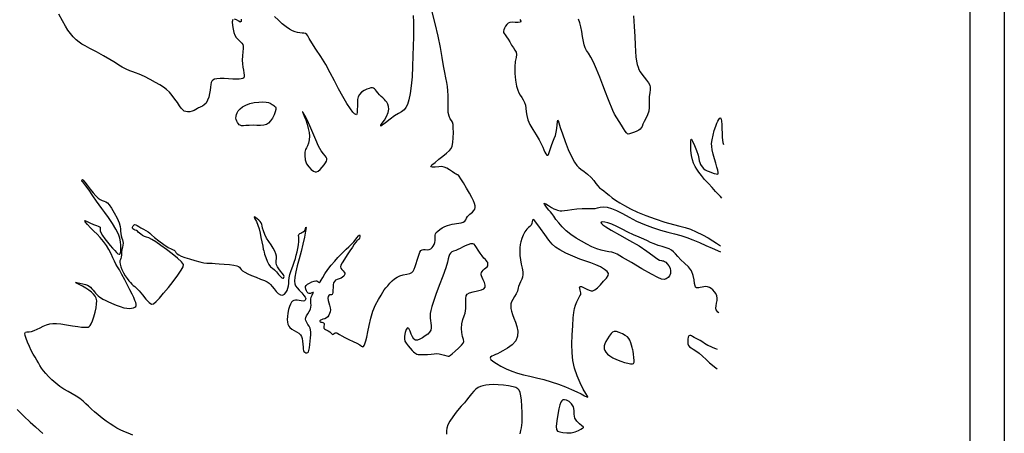
# Model space of a CAD drawing. Extents: x 359468 to 362668, y 1024402 to 1027560.
# Drawn here: x 361902 to 362618, y 1026341 to 1026642 of the extents above; entities that cross this region are included whole.
import ezdxf

# ---------------------------------------------------------------- set-up
doc = ezdxf.new("R2010")
doc.units = 0
doc.header["$LTSCALE"] = 25
doc.header["$MEASUREMENT"] = 0
for name, color, linetype in [('GRIDTXT', 7, 'CONTINUOUS'), ('INDEX', 1, 'CONTINUOUS'), ('INTER', 33, 'CONTINUOUS')]:
    doc.layers.add(name, color=color, linetype=linetype)

msp = doc.modelspace()

# ---------------------------------------------------------------- linework, layer by layer
at = {"layer": 'GRIDTXT', "color": 5, "elevation": 2294}
msp.add_lwpolyline([(359568.16, 1024609.59), (359568.16, 1027509.59), (362618.16, 1027509.59), (362618.16, 1024609.59)], close=True, dxfattribs=at)
at = {"layer": 'GRIDTXT', "color": 4, "elevation": 2294}
msp.add_lwpolyline([(359593.16, 1024634.59), (359593.16, 1027484.59), (362593.16, 1027484.59), (362593.16, 1024634.59)], close=True, dxfattribs=at)
at = {"layer": 'INDEX', "linetype": 'CONTINUOUS', "elevation": 2210}
for points in [[(362056.77, 1026642.33), (362056.37, 1026640.61), (362056.53, 1026637.98), (362057.01, 1026635.18), (362057.58, 1026632.79), (362058.31, 1026630.83), (362059.32, 1026629.16), (362060.66, 1026627.66), (362062.09, 1026626.32), (362063.3, 1026625.17), (362064.06, 1026624.16), (362064.38, 1026622.98), (362064.35, 1026621.26), (362064.08, 1026618.76), (362063.75, 1026615.78), (362063.57, 1026612.73), (362063.7, 1026609.97), (362064.05, 1026607.54), (362064.47, 1026605.38), (362064.83, 1026603.47), (362065.05, 1026601.86), (362065.03, 1026600.64), (362064.71, 1026599.84), (362064.04, 1026599.37), (362062.94, 1026599.1), (362061.38, 1026598.93), (362059.32, 1026598.86), (362056.72, 1026598.92), (362053.62, 1026599.12), (362050.39, 1026599.33), (362047.45, 1026599.42), (362045.14, 1026599.26), (362043.44, 1026598.86), (362042.26, 1026598.27), (362041.48, 1026597.49), (362041, 1026596.45), (362040.7, 1026595.04), (362040.48, 1026593.18), (362040.22, 1026590.96), (362039.84, 1026588.5), (362039.25, 1026585.94), (362038.42, 1026583.54), (362037.33, 1026581.57), (362036, 1026580.21), (362034.63, 1026579.36), (362033.42, 1026578.83), (362032.54, 1026578.44), (362031.82, 1026578.05), (362031.03, 1026577.56), (362029.97, 1026576.89), (362028.65, 1026576.17), (362027.13, 1026575.57), (362025.5, 1026575.23), (362023.88, 1026575.16), (362022.46, 1026575.33), (362021.32, 1026575.74), (362020.32, 1026576.51), (362019.26, 1026577.78), (362017.98, 1026579.64), (362016.45, 1026581.93), (362014.69, 1026584.45), (362012.73, 1026586.98), (362010.64, 1026589.36), (362008.49, 1026591.46), (362006.28, 1026593.21), (362003.75, 1026594.83), (362000.58, 1026596.61), (361996.62, 1026598.71), (361992.43, 1026600.84), (361988.73, 1026602.53), (361986.01, 1026603.52), (361983.89, 1026604.14), (361981.73, 1026604.9), (361979.11, 1026606.15), (361976.33, 1026607.68), (361973.89, 1026609.12), (361972.05, 1026610.28), (361970.13, 1026611.48), (361967.22, 1026613.22), (361962.75, 1026615.79), (361957.55, 1026618.7), (361952.81, 1026621.3), (361949.39, 1026623.1), (361946.98, 1026624.42), (361944.96, 1026625.77), (361942.83, 1026627.55), (361940.64, 1026629.7), (361938.59, 1026632.06), (361936.75, 1026634.56), (361934.94, 1026637.52), (361932.84, 1026641.32), (361930.25, 1026646.23)], [(362062.79, 1026642.47), (362062.87, 1026640.74), (362062.23, 1026640.44), (362061.03, 1026641.04), (362059.46, 1026641.99), (362057.9, 1026642.65)], [(362187.89, 1026645.26), (362188.17, 1026640.3), (362188.23, 1026635.13), (362188.14, 1026629.54), (362187.99, 1026623.19), (362187.84, 1026615.91), (362187.62, 1026608.2), (362187.22, 1026600.72), (362186.56, 1026594.05), (362185.71, 1026588.4), (362184.77, 1026583.9), (362183.82, 1026580.6), (362182.74, 1026578.27), (362181.38, 1026576.6), (362179.59, 1026575.29), (362177.31, 1026573.93), (362174.47, 1026572.15), (362171.15, 1026569.73), (362167.92, 1026567.22), (362165.5, 1026565.38), (362164.43, 1026564.78), (362164.55, 1026565.37), (362165.54, 1026566.93), (362167.05, 1026569.21), (362168.64, 1026571.88), (362169.83, 1026574.59), (362170.24, 1026577.04), (362170.04, 1026579.15), (362169.48, 1026580.86), (362168.79, 1026582.19), (362167.97, 1026583.26), (362167.03, 1026584.25), (362165.93, 1026585.29), (362164.75, 1026586.42), (362163.55, 1026587.64), (362162.41, 1026588.92), (362161.36, 1026590.16), (362160.48, 1026591.21), (362159.76, 1026591.95), (362159.09, 1026592.39), (362158.31, 1026592.57), (362157.3, 1026592.5), (362155.99, 1026592.17), (362154.35, 1026591.54), (362152.41, 1026590.59), (362150.48, 1026589.35), (362148.91, 1026587.87), (362147.98, 1026586.17), (362147.55, 1026584.21), (362147.42, 1026581.94), (362147.38, 1026579.38), (362147.35, 1026576.87), (362147.26, 1026574.84), (362147.06, 1026573.59), (362146.71, 1026573.08), (362146.17, 1026573.12), (362145.39, 1026573.65), (362144.19, 1026574.96), (362142.37, 1026577.44), (362139.82, 1026581.35), (362136.8, 1026586.34), (362133.67, 1026591.93), (362130.67, 1026597.7), (362127.66, 1026603.57), (362124.38, 1026609.5), (362120.72, 1026615.41), (362117.14, 1026620.85), (362114.22, 1026625.31), (362112.38, 1026628.42), (362111.31, 1026630.36), (362110.53, 1026631.47), (362109.61, 1026632.06), (362108.49, 1026632.32), (362107.16, 1026632.43), (362105.63, 1026632.53), (362103.93, 1026632.76), (362102.09, 1026633.22), (362100.13, 1026634.03), (362097.98, 1026635.26), (362095.54, 1026636.99), (362092.78, 1026639.23), (362089.89, 1026641.79), (362087.12, 1026644.44)], [(362348.29, 1026644.99), (362348.81, 1026637.31), (362349.23, 1026629.99), (362349.5, 1026623.89), (362349.72, 1026619.01), (362350, 1026615.15), (362350.43, 1026612.11), (362350.98, 1026609.69), (362351.62, 1026607.72), (362352.32, 1026606.02), (362353.2, 1026604.36), (362354.42, 1026602.55), (362356.03, 1026600.45), (362357.76, 1026598.25), (362359.21, 1026596.24), (362360.11, 1026594.59), (362360.5, 1026593.06), (362360.47, 1026591.29), (362360.18, 1026589.04), (362359.83, 1026586.44), (362359.65, 1026583.71), (362359.74, 1026581.04), (362359.84, 1026578.41), (362359.56, 1026575.74), (362358.64, 1026573.03), (362357.35, 1026570.41), (362356.1, 1026568.07), (362355.21, 1026566.14), (362354.57, 1026564.62), (362353.99, 1026563.44), (362353.27, 1026562.53), (362352.27, 1026561.79), (362350.85, 1026561.1), (362348.95, 1026560.39), (362346.96, 1026559.72), (362345.34, 1026559.2), (362344.41, 1026558.96), (362343.9, 1026559.13), (362343.34, 1026559.85), (362342.39, 1026561.23), (362341.07, 1026563.17), (362339.51, 1026565.54), (362337.81, 1026568.19), (362336.13, 1026570.93), (362334.62, 1026573.58), (362333.35, 1026576.03), (362332.21, 1026578.53), (362331.02, 1026581.45), (362329.62, 1026585.07), (362327.97, 1026589.44), (362326.04, 1026594.57), (362323.83, 1026600.34), (362321.49, 1026606.13), (362319.23, 1026611.2), (362317.19, 1026615.01), (362315.47, 1026617.76), (362314.12, 1026619.87), (362313.16, 1026621.74), (362312.48, 1026623.79), (362311.91, 1026626.41), (362311.31, 1026629.84), (362310.66, 1026633.61), (362309.95, 1026637.07), (362309.17, 1026639.81), (362308.22, 1026642.43)], [(361899.83, 1026358.66), (361904.79, 1026353.93), (361909.37, 1026349.64), (361913.08, 1026346.24), (361916.06, 1026343.56), (361918.62, 1026341.26)]]:
    msp.add_lwpolyline(points, dxfattribs=at)
msp.add_lwpolyline([(362062.7, 1026565.16), (362062.17, 1026565.41), (362061.49, 1026565.82), (362060.78, 1026566.45), (362060.13, 1026567.31), (362059.61, 1026568.35), (362059.24, 1026569.49), (362059.06, 1026570.68), (362059.1, 1026571.9), (362059.36, 1026573.19), (362059.87, 1026574.56), (362060.74, 1026575.97), (362062.04, 1026577.4), (362063.86, 1026578.8), (362066.2, 1026580.08), (362069.05, 1026581.14), (362072.32, 1026581.88), (362075.66, 1026582.31), (362078.68, 1026582.44), (362081.05, 1026582.29), (362082.79, 1026581.96), (362083.99, 1026581.52), (362084.77, 1026581.06), (362085.32, 1026580.61), (362085.85, 1026580.2), (362086.51, 1026579.81), (362087.2, 1026579.39), (362087.77, 1026578.83), (362088.1, 1026578.03), (362088.08, 1026576.87), (362087.65, 1026575.21), (362086.78, 1026573.04), (362085.58, 1026570.67), (362084.22, 1026568.53), (362082.79, 1026566.95), (362081.19, 1026565.93), (362079.27, 1026565.4), (362076.92, 1026565.24), (362074.26, 1026565.29), (362071.46, 1026565.36), (362068.71, 1026565.33), (362066.29, 1026565.21), (362064.49, 1026565.08), (362063.5, 1026565.02), (362063.04, 1026565.04)], close=True, dxfattribs=at)
at = {"layer": 'INTER', "linetype": 'CONTINUOUS'}
for points, elevation in [([(361984.08, 1026340.18), (361980.56, 1026341.53), (361977.39, 1026342.77), (361974.77, 1026343.94), (361972.46, 1026345.16), (361970.12, 1026346.59), (361967.5, 1026348.35), (361964.65, 1026350.37), (361961.74, 1026352.55), (361958.89, 1026354.79), (361956.22, 1026357.01), (361953.85, 1026359.12), (361951.8, 1026361.08), (361949.89, 1026362.94), (361947.85, 1026364.77), (361945.48, 1026366.64), (361942.81, 1026368.48), (361939.94, 1026370.24), (361936.95, 1026371.89), (361933.9, 1026373.58), (361930.85, 1026375.51), (361927.88, 1026377.81), (361925.1, 1026380.3), (361922.66, 1026382.73), (361920.65, 1026384.91), (361919.01, 1026386.89), (361917.63, 1026388.8), (361916.4, 1026390.72), (361915.25, 1026392.68), (361914.08, 1026394.69), (361912.84, 1026396.78), (361911.52, 1026399.06), (361910.15, 1026401.66), (361908.77, 1026404.63), (361907.48, 1026407.67), (361906.41, 1026410.42), (361905.69, 1026412.57), (361905.45, 1026414.07), (361905.83, 1026414.92), (361906.89, 1026415.23), (361908.47, 1026415.29), (361910.34, 1026415.49), (361912.3, 1026416.12), (361914.36, 1026417.09), (361916.55, 1026418.22), (361918.88, 1026419.35), (361921.27, 1026420.34), (361923.62, 1026421.05), (361925.9, 1026421.39), (361928.44, 1026421.36), (361931.65, 1026420.98), (361935.73, 1026420.34), (361940.08, 1026419.6), (361943.91, 1026419), (361946.61, 1026418.69), (361948.36, 1026418.59), (361949.57, 1026418.58), (361950.56, 1026418.56), (361951.43, 1026418.65), (361952.23, 1026418.99), (361953.01, 1026419.73), (361953.81, 1026421.06), (361954.67, 1026423.16), (361955.61, 1026426.1), (361956.52, 1026429.47), (361957.24, 1026432.74), (361957.66, 1026435.52), (361957.71, 1026437.78), (361957.38, 1026439.64), (361956.64, 1026441.19), (361955.49, 1026442.58), (361953.95, 1026443.95), (361952.05, 1026445.41), (361949.83, 1026446.9), (361947.38, 1026448.32), (361944.87, 1026449.57), (361942.91, 1026450.52), (361942.22, 1026451.03), (361943.25, 1026451), (361945.39, 1026450.63), (361947.73, 1026450.13), (361949.59, 1026449.67), (361950.99, 1026449.19), (361952.15, 1026448.54), (361953.23, 1026447.63), (361954.25, 1026446.55), (361955.19, 1026445.42), (361956.02, 1026444.34), (361956.84, 1026443.31), (361957.73, 1026442.33), (361958.77, 1026441.37), (361959.91, 1026440.47), (361961.09, 1026439.68), (361962.29, 1026439), (361963.76, 1026438.28), (361965.8, 1026437.35), (361968.6, 1026436.1), (361971.8, 1026434.73), (361974.9, 1026433.55), (361977.53, 1026432.76), (361979.71, 1026432.36), (361981.54, 1026432.25), (361983.12, 1026432.37), (361984.43, 1026432.68), (361985.43, 1026433.12), (361986.1, 1026433.69), (361986.43, 1026434.43), (361986.44, 1026435.36), (361986.15, 1026436.56), (361985.56, 1026438.11), (361984.65, 1026440.12), (361983.43, 1026442.65), (361981.92, 1026445.7), (361980.12, 1026449.22), (361978.09, 1026453.1), (361976.04, 1026456.92), (361974.24, 1026460.19), (361972.84, 1026462.6), (361971.73, 1026464.52), (361970.69, 1026466.51), (361969.56, 1026469), (361968.22, 1026471.89), (361966.63, 1026474.97), (361964.74, 1026478.05), (361962.61, 1026481), (361960.35, 1026483.74), (361958.03, 1026486.19), (361955.67, 1026488.49), (361953.28, 1026490.8), (361950.98, 1026493.17), (361949.32, 1026495.14), (361948.98, 1026496.13), (361950.36, 1026495.76), (361952.82, 1026494.57), (361955.43, 1026493.27), (361957.45, 1026492.43), (361958.83, 1026491.98), (361959.68, 1026491.67), (361960.12, 1026491.3), (361960.27, 1026490.84), (361960.23, 1026490.3), (361960.16, 1026489.66), (361960.28, 1026488.74), (361960.84, 1026487.33), (361962.01, 1026485.31), (361963.65, 1026482.91), (361965.52, 1026480.42), (361967.41, 1026478.11), (361969.21, 1026476.07), (361970.8, 1026474.33), (361972.12, 1026472.95), (361973.17, 1026472), (361973.97, 1026471.59), (361974.54, 1026471.8), (361974.94, 1026472.61), (361975.21, 1026474.01), (361975.36, 1026475.94), (361975.35, 1026478.24), (361975.11, 1026480.76), (361974.54, 1026483.39), (361973.48, 1026486.31), (361971.74, 1026489.8), (361969.25, 1026493.96), (361966.4, 1026498.28), (361963.71, 1026502.09), (361961.54, 1026504.97), (361959.61, 1026507.45), (361957.48, 1026510.33), (361954.86, 1026514.1), (361952.14, 1026518.13), (361949.83, 1026521.46), (361948.34, 1026523.42), (361947.54, 1026524.29), (361947.16, 1026524.58), (361946.98, 1026524.75), (361946.92, 1026524.93), (361946.95, 1026525.15), (361947.02, 1026525.44), (361947.14, 1026525.73), (361947.28, 1026525.94), (361947.48, 1026525.94), (361947.98, 1026525.44), (361949.03, 1026524.12), (361950.77, 1026521.81), (361952.95, 1026518.96), (361955.15, 1026516.2), (361957.08, 1026514.01), (361958.76, 1026512.42), (361960.28, 1026511.36), (361961.72, 1026510.71), (361963.08, 1026510.24), (361964.34, 1026509.73), (361965.53, 1026508.91), (361966.82, 1026507.49), (361968.44, 1026505.14), (361970.5, 1026501.73), (361972.59, 1026497.88), (361974.17, 1026494.38), (361974.87, 1026491.81), (361974.99, 1026489.95), (361974.98, 1026488.35), (361975.2, 1026486.7), (361975.61, 1026485.01), (361976.09, 1026483.43), (361976.52, 1026482.06), (361976.8, 1026480.82), (361976.88, 1026479.6), (361976.72, 1026478.3), (361976.4, 1026476.82), (361976.08, 1026475.09), (361975.83, 1026473.1), (361975.65, 1026471.11), (361975.48, 1026469.5), (361975.29, 1026468.49), (361975.06, 1026467.9), (361974.83, 1026467.41), (361974.61, 1026466.75), (361974.52, 1026465.78), (361974.7, 1026464.41), (361975.25, 1026462.58), (361976.12, 1026460.45), (361977.23, 1026458.21), (361978.49, 1026456.06), (361979.8, 1026454.09), (361981.07, 1026452.38), (361982.24, 1026450.99), (361983.32, 1026449.87), (361984.37, 1026448.94), (361985.46, 1026448.08), (361986.79, 1026446.91), (361988.6, 1026445), (361990.99, 1026442.13), (361993.59, 1026439), (361995.92, 1026436.51), (361997.65, 1026435.39), (361999.14, 1026435.67), (362000.92, 1026437.19), (362003.38, 1026439.77), (362006.43, 1026443.23), (362009.86, 1026447.37), (362013.41, 1026451.91), (362016.68, 1026456.31), (362019.23, 1026459.95), (362020.68, 1026462.43), (362020.82, 1026464.26), (362019.47, 1026466.2), (362016.61, 1026468.79), (362012.73, 1026471.86), (362008.48, 1026475.06), (362004.43, 1026478.05), (362000.82, 1026480.59), (361997.86, 1026482.46), (361995.65, 1026483.56), (361993.97, 1026484.16), (361992.55, 1026484.64), (361991.15, 1026485.31), (361989.85, 1026486.13), (361988.78, 1026486.97), (361988.01, 1026487.72), (361987.37, 1026488.35), (361986.65, 1026488.84), (361985.68, 1026489.21), (361984.68, 1026489.55), (361983.93, 1026490.01), (361983.65, 1026490.66), (361983.77, 1026491.44), (361984.14, 1026492.2), (361984.65, 1026492.83), (361985.3, 1026493.17), (361986.11, 1026493.12), (361987.13, 1026492.58), (361988.39, 1026491.72), (361989.91, 1026490.75), (361991.68, 1026489.82), (361993.48, 1026488.93), (361995.06, 1026488.03), (361996.3, 1026487.02), (361997.65, 1026485.7), (361999.74, 1026483.85), (362002.93, 1026481.37), (362006.58, 1026478.75), (362009.83, 1026476.63), (362012, 1026475.45), (362013.28, 1026474.9), (362014.06, 1026474.49), (362014.7, 1026473.82), (362015.38, 1026472.96), (362016.23, 1026472.04), (362017.41, 1026471.18), (362019.17, 1026470.32), (362021.76, 1026469.34), (362025.27, 1026468.18), (362029.19, 1026467.01), (362032.84, 1026466.06), (362035.69, 1026465.49), (362037.89, 1026465.21), (362039.78, 1026465.11), (362041.67, 1026465.04), (362043.88, 1026464.95), (362046.73, 1026464.78), (362050.39, 1026464.51), (362054.25, 1026464.15), (362057.55, 1026463.75), (362059.72, 1026463.33), (362060.95, 1026462.84), (362061.64, 1026462.24), (362062.15, 1026461.47), (362062.78, 1026460.57), (362063.79, 1026459.59), (362065.4, 1026458.56), (362067.62, 1026457.46), (362070.41, 1026456.26), (362073.65, 1026454.94), (362076.92, 1026453.63), (362079.73, 1026452.47), (362081.71, 1026451.56), (362083.1, 1026450.7), (362084.24, 1026449.61), (362085.44, 1026448.11), (362086.77, 1026446.37), (362088.24, 1026444.63), (362089.85, 1026443.14), (362091.49, 1026442.15), (362093.02, 1026441.88), (362094.34, 1026442.51), (362095.41, 1026443.77), (362096.24, 1026445.35), (362096.83, 1026446.98), (362097.21, 1026448.64), (362097.42, 1026450.39), (362097.54, 1026452.29), (362097.75, 1026454.44), (362098.26, 1026456.95), (362099.22, 1026459.85), (362100.4, 1026462.92), (362101.52, 1026465.87), (362102.34, 1026468.49), (362102.95, 1026470.91), (362103.48, 1026473.34), (362104.04, 1026475.93), (362104.53, 1026478.5), (362104.82, 1026480.81), (362104.82, 1026482.67), (362104.7, 1026484.1), (362104.68, 1026485.19), (362104.92, 1026486.03), (362105.43, 1026486.64), (362106.15, 1026487.08), (362107.01, 1026487.4), (362107.94, 1026487.86), (362108.81, 1026488.77), (362109.54, 1026490.2), (362110.01, 1026491.3), (362110.09, 1026490.96), (362109.72, 1026488.42), (362108.92, 1026484.16), (362107.78, 1026478.98), (362106.39, 1026473.56), (362104.93, 1026468.24), (362103.62, 1026463.24), (362102.64, 1026458.77), (362102.01, 1026455.01), (362101.74, 1026452.11), (362101.85, 1026450.13), (362102.41, 1026448.67), (362103.52, 1026447.23), (362105.16, 1026445.43), (362106.99, 1026443.48), (362108.54, 1026441.71), (362109.46, 1026440.37), (362109.81, 1026439.4), (362109.77, 1026438.69), (362109.47, 1026438.13), (362108.87, 1026437.75), (362107.92, 1026437.61), (362106.59, 1026437.73), (362105.06, 1026437.98), (362103.57, 1026438.2), (362102.29, 1026438.24), (362101.21, 1026438.03), (362100.28, 1026437.53), (362099.43, 1026436.68), (362098.67, 1026435.41), (362097.97, 1026433.64), (362097.34, 1026431.37), (362096.84, 1026428.83), (362096.52, 1026426.35), (362096.43, 1026424.17), (362096.57, 1026422.31), (362096.91, 1026420.75), (362097.47, 1026419.43), (362098.33, 1026418.28), (362099.61, 1026417.23), (362101.34, 1026416.2), (362103.22, 1026415.18), (362104.88, 1026414.16), (362106.04, 1026413.12), (362106.77, 1026411.91), (362107.23, 1026410.34), (362107.55, 1026408.34), (362107.78, 1026406.17), (362107.92, 1026404.18), (362108.02, 1026402.67), (362108.18, 1026401.59), (362108.51, 1026400.85), (362109.1, 1026400.36), (362109.85, 1026400.08), (362110.6, 1026400), (362111.24, 1026400.12), (362111.76, 1026400.64), (362112.17, 1026401.76), (362112.49, 1026403.63), (362112.75, 1026405.99), (362113.01, 1026408.52), (362113.29, 1026410.94), (362113.51, 1026413.12), (362113.58, 1026415.01), (362113.41, 1026416.58), (362113, 1026417.94), (362112.33, 1026419.27), (362111.46, 1026420.66), (362110.58, 1026422.07), (362109.92, 1026423.39), (362109.68, 1026424.55), (362109.88, 1026425.67), (362110.48, 1026426.91), (362111.4, 1026428.38), (362112.41, 1026430), (362113.22, 1026431.62), (362113.61, 1026433.14), (362113.67, 1026434.58), (362113.55, 1026435.99), (362113.43, 1026437.41), (362113.44, 1026438.86), (362113.75, 1026440.34), (362114.4, 1026441.8), (362115.1, 1026443.02), (362115.42, 1026443.76), (362115.09, 1026443.84), (362114.28, 1026443.54), (362113.31, 1026443.2), (362112.43, 1026443.15), (362111.65, 1026443.44), (362110.95, 1026444.1), (362110.32, 1026445.1), (362109.82, 1026446.25), (362109.55, 1026447.35), (362109.59, 1026448.23), (362110.05, 1026448.99), (362111.04, 1026449.77), (362112.57, 1026450.67), (362114.35, 1026451.53), (362115.97, 1026452.15), (362117.16, 1026452.36), (362117.98, 1026452.21), (362118.59, 1026451.83), (362119.14, 1026451.36), (362119.71, 1026451.12), (362120.33, 1026451.5), (362121.1, 1026452.76), (362122.16, 1026454.8), (362123.72, 1026457.44), (362125.86, 1026460.47), (362128.37, 1026463.62), (362130.91, 1026466.59), (362133.23, 1026469.15), (362135.35, 1026471.37), (362137.37, 1026473.38), (362139.33, 1026475.28), (362141.15, 1026477.02), (362142.7, 1026478.48), (362143.89, 1026479.64), (362144.89, 1026480.69), (362145.9, 1026481.93), (362147.05, 1026483.48), (362148.15, 1026484.91), (362148.96, 1026485.66), (362149.26, 1026485.35), (362149.19, 1026484.37), (362148.93, 1026483.32), (362148.64, 1026482.64), (362148.32, 1026482.29), (362147.98, 1026482.08), (362147.58, 1026481.82), (362147.04, 1026481.32), (362146.27, 1026480.38), (362145.19, 1026478.87), (362143.77, 1026476.78), (362142.02, 1026474.17), (362139.97, 1026471.15), (362137.95, 1026468.11), (362136.33, 1026465.51), (362135.4, 1026463.68), (362135.14, 1026462.42), (362135.45, 1026461.43), (362136.17, 1026460.47), (362137.05, 1026459.53), (362137.79, 1026458.67), (362138.17, 1026457.94), (362138.2, 1026457.27), (362137.93, 1026456.57), (362137.43, 1026455.81), (362136.66, 1026455.03), (362135.59, 1026454.34), (362134.23, 1026453.78), (362132.78, 1026453.27), (362131.53, 1026452.68), (362130.66, 1026451.89), (362130.15, 1026450.81), (362129.87, 1026449.33), (362129.73, 1026447.45), (362129.65, 1026445.47), (362129.54, 1026443.82), (362129.34, 1026442.8), (362129.01, 1026442.31), (362128.54, 1026442.15), (362127.94, 1026442.12), (362127.28, 1026442.01), (362126.67, 1026441.64), (362126.21, 1026440.83), (362125.98, 1026439.63), (362126.08, 1026438.1), (362126.53, 1026436.34), (362127.13, 1026434.5), (362127.6, 1026432.72), (362127.76, 1026431.14), (362127.61, 1026429.73), (362127.22, 1026428.44), (362126.63, 1026427.23), (362125.85, 1026426.16), (362124.83, 1026425.32), (362123.61, 1026424.74), (362122.34, 1026424.35), (362121.26, 1026424.02), (362120.53, 1026423.64), (362120.17, 1026423.25), (362120.14, 1026422.89), (362120.39, 1026422.59), (362120.87, 1026422.36), (362121.51, 1026422.17), (362122.21, 1026421.99), (362122.83, 1026421.72), (362123.19, 1026421.21), (362123.2, 1026420.4), (362123.02, 1026419.45), (362122.89, 1026418.56), (362123, 1026417.9), (362123.41, 1026417.4), (362124.12, 1026416.97), (362125.11, 1026416.5), (362126.23, 1026415.94), (362127.27, 1026415.26), (362128.1, 1026414.45), (362128.76, 1026413.74), (362129.34, 1026413.38), (362129.94, 1026413.54), (362130.54, 1026414.01), (362131.13, 1026414.44), (362131.71, 1026414.59), (362132.36, 1026414.42), (362133.21, 1026413.96), (362134.36, 1026413.24), (362135.98, 1026412.28), (362138.22, 1026411.1), (362141.14, 1026409.72), (362144.29, 1026408.28), (362147.1, 1026406.9), (362149.13, 1026405.71), (362150.49, 1026404.85), (362151.36, 1026404.41), (362151.96, 1026404.52), (362152.43, 1026405.22), (362152.9, 1026406.56), (362153.48, 1026408.62), (362154.19, 1026411.47), (362155.02, 1026415.23), (362155.99, 1026419.9), (362157.19, 1026425.06), (362158.75, 1026430.2), (362160.71, 1026434.87), (362162.78, 1026438.85), (362164.61, 1026441.96), (362165.94, 1026444.15), (362166.98, 1026445.74), (362168.08, 1026447.18), (362169.47, 1026448.78), (362171.09, 1026450.51), (362172.79, 1026452.21), (362174.47, 1026453.73), (362176.27, 1026455.01), (362178.35, 1026455.98), (362180.81, 1026456.62), (362183.33, 1026457.08), (362185.47, 1026457.58), (362186.95, 1026458.3), (362187.92, 1026459.34), (362188.67, 1026460.78), (362189.45, 1026462.66), (362190.24, 1026464.86), (362190.99, 1026467.21), (362191.67, 1026469.52), (362192.3, 1026471.6), (362192.93, 1026473.25), (362193.62, 1026474.31), (362194.46, 1026474.85), (362195.51, 1026475.04), (362196.83, 1026475), (362198.27, 1026474.96), (362199.63, 1026475.1), (362200.78, 1026475.6), (362201.72, 1026476.42), (362202.53, 1026477.5), (362203.25, 1026478.75), (362203.79, 1026480.12), (362204.08, 1026481.56), (362204.08, 1026482.99), (362203.95, 1026484.36), (362203.92, 1026485.57), (362204.2, 1026486.58), (362204.84, 1026487.51), (362205.91, 1026488.49), (362207.41, 1026489.61), (362209.18, 1026490.76), (362211.07, 1026491.78), (362212.9, 1026492.55), (362214.67, 1026493.09), (362216.37, 1026493.48), (362218, 1026493.77), (362219.61, 1026494.01), (362221.23, 1026494.25), (362222.86, 1026494.55), (362224.35, 1026495), (362225.55, 1026495.72), (362226.33, 1026496.74), (362226.89, 1026497.92), (362227.47, 1026499.03), (362228.28, 1026499.91), (362229.25, 1026500.66), (362230.29, 1026501.42), (362231.28, 1026502.31), (362232.14, 1026503.32), (362232.77, 1026504.41), (362233.09, 1026505.56), (362233.07, 1026506.87), (362232.7, 1026508.45), (362231.93, 1026510.42), (362230.73, 1026512.9), (362229.02, 1026516.02), (362226.84, 1026519.76), (362224.58, 1026523.52), (362222.7, 1026526.57), (362221.56, 1026528.34), (362220.96, 1026529.12), (362220.58, 1026529.36), (362220.12, 1026529.47), (362219.4, 1026529.74), (362218.22, 1026530.41), (362216.51, 1026531.59), (362214.48, 1026533), (362212.43, 1026534.25), (362210.57, 1026535.02), (362208.71, 1026535.33), (362206.57, 1026535.28), (362204.06, 1026535), (362201.88, 1026534.87), (362200.89, 1026535.29), (362201.7, 1026536.54), (362203.89, 1026538.44), (362206.75, 1026540.66), (362209.66, 1026542.92), (362212.28, 1026545.06), (362214.35, 1026546.94), (362215.69, 1026548.55), (362216.45, 1026550.31), (362216.87, 1026552.77), (362217.14, 1026556.22), (362217.27, 1026560.08), (362217.23, 1026563.52), (362217, 1026565.93), (362216.55, 1026567.54), (362215.88, 1026568.81), (362215.02, 1026570.18), (362214.18, 1026572.02), (362213.58, 1026574.74), (362213.38, 1026578.52), (362213.43, 1026582.85), (362213.47, 1026587.03), (362213.33, 1026590.54), (362212.98, 1026593.59), (362212.46, 1026596.57), (362211.8, 1026599.85), (362211.03, 1026603.76), (362210.16, 1026608.62), (362209.19, 1026614.67), (362207.97, 1026621.9), (362206.31, 1026630.21), (362204.12, 1026639.4), (362201.64, 1026648.76)], 2208), ([(362265.59, 1026642.37), (362266.32, 1026641.14), (362266.03, 1026640.35), (362264.5, 1026640.11), (362262.25, 1026640.2), (362260, 1026640.29), (362258.3, 1026640.14), (362257.07, 1026639.64), (362256.09, 1026638.75), (362255.18, 1026637.47), (362254.41, 1026636.04), (362253.88, 1026634.73), (362253.68, 1026633.73), (362253.81, 1026632.91), (362254.25, 1026632.09), (362254.95, 1026631.07), (362255.88, 1026629.75), (362257.01, 1026628.06), (362258.28, 1026625.98), (362259.6, 1026623.76), (362260.9, 1026621.74), (362262.04, 1026620.11), (362262.87, 1026618.63), (362263.17, 1026616.92), (362262.87, 1026614.66), (362262.3, 1026611.67), (362261.91, 1026607.79), (362262.04, 1026603.05), (362262.57, 1026598.14), (362263.29, 1026593.89), (362264.05, 1026590.93), (362264.86, 1026588.93), (362265.83, 1026587.33), (362266.98, 1026585.68), (362268.14, 1026583.89), (362269.07, 1026581.97), (362269.64, 1026579.94), (362269.96, 1026577.72), (362270.24, 1026575.26), (362270.68, 1026572.5), (362271.5, 1026569.41), (362272.93, 1026565.97), (362275.05, 1026562.22), (362277.46, 1026558.43), (362279.65, 1026554.93), (362281.2, 1026551.96), (362282.25, 1026549.51), (362283.06, 1026547.48), (362283.86, 1026545.8), (362284.63, 1026544.53), (362285.3, 1026543.78), (362285.85, 1026543.63), (362286.37, 1026544.21), (362287, 1026545.62), (362287.8, 1026547.89), (362288.75, 1026550.63), (362289.73, 1026553.35), (362290.67, 1026555.71), (362291.5, 1026557.91), (362292.16, 1026560.28), (362292.62, 1026563.04), (362292.9, 1026565.78), (362293.07, 1026567.97), (362293.21, 1026569.12), (362293.46, 1026568.94), (362294.02, 1026567.2), (362295.05, 1026563.77), (362296.55, 1026559.06), (362298.52, 1026553.58), (362300.88, 1026547.89), (362303.32, 1026542.66), (362305.46, 1026538.59), (362307.05, 1026536.13), (362308.45, 1026534.72), (362310.12, 1026533.52), (362312.4, 1026531.88), (362314.98, 1026529.83), (362317.43, 1026527.55), (362319.39, 1026525.26), (362320.96, 1026523.12), (362322.34, 1026521.33), (362323.71, 1026519.98), (362325.15, 1026518.86), (362326.74, 1026517.68), (362328.52, 1026516.24), (362330.53, 1026514.56), (362332.79, 1026512.76), (362335.35, 1026510.93), (362338.34, 1026509.02), (362341.89, 1026506.96), (362346.16, 1026504.71), (362351.25, 1026502.3), (362357.27, 1026499.79), (362364.15, 1026497.27), (362371.15, 1026494.97), (362377.34, 1026493.15), (362382.09, 1026491.94), (362385.93, 1026490.98), (362389.7, 1026489.77), (362393.97, 1026487.96), (362398.46, 1026485.75), (362402.64, 1026483.48), (362406.07, 1026481.44), (362408.66, 1026479.78), (362411.7, 1026477.72)], 2208), ([(362412.69, 1026512.41), (362411.56, 1026513.6), (362410.08, 1026515.16), (362408, 1026517.36), (362405.52, 1026520.04), (362402.79, 1026523.02), (362400.1, 1026526.06), (362397.71, 1026528.87), (362395.83, 1026531.28), (362394.37, 1026533.42), (362393.15, 1026535.5), (362392.07, 1026537.74), (362391.15, 1026540.33), (362390.5, 1026543.47), (362390.15, 1026547.18), (362390.04, 1026550.88), (362390.08, 1026553.82), (362390.2, 1026555.38), (362390.56, 1026555.4), (362391.36, 1026553.81), (362392.69, 1026550.76), (362394.2, 1026547.04), (362395.41, 1026543.63), (362395.99, 1026541.26), (362396.21, 1026539.66), (362396.5, 1026538.31), (362397.18, 1026536.81), (362398.19, 1026535.29), (362399.37, 1026533.97), (362400.6, 1026533.04), (362401.94, 1026532.36), (362403.46, 1026531.76), (362405.19, 1026531.09), (362406.92, 1026530.45), (362408.4, 1026529.98), (362409.42, 1026529.82), (362409.95, 1026530.13), (362410.01, 1026531.04), (362409.66, 1026532.67), (362408.99, 1026534.96), (362408.13, 1026537.82), (362407.21, 1026541.11), (362406.35, 1026544.48), (362405.67, 1026547.52), (362405.26, 1026549.98), (362405.2, 1026552.25), (362405.51, 1026554.84), (362406.2, 1026558.09), (362407.14, 1026561.57), (362408.13, 1026564.66), (362409.04, 1026566.9), (362409.82, 1026568.41), (362410.47, 1026569.5), (362410.99, 1026570.36), (362411.4, 1026570.86), (362411.75, 1026570.78), (362412.06, 1026569.92), (362412.32, 1026568.29), (362412.51, 1026565.9), (362412.64, 1026562.86), (362412.74, 1026559.63), (362412.89, 1026556.7), (362413.12, 1026554.49), (362413.4, 1026552.98), (362413.81, 1026551.37)], 2208), ([(362410.31, 1026429.02), (362409.8, 1026429.5), (362409.18, 1026430.15), (362408.54, 1026431.13), (362408.2, 1026432.46), (362408.39, 1026434.14), (362408.85, 1026436.02), (362409.25, 1026437.93), (362409.29, 1026439.75), (362408.95, 1026441.43), (362408.27, 1026442.99), (362407.31, 1026444.42), (362406.15, 1026445.67), (362404.88, 1026446.7), (362403.58, 1026447.45), (362402.26, 1026447.92), (362400.91, 1026448.11), (362399.55, 1026448.04), (362398.21, 1026447.8), (362396.95, 1026447.52), (362395.82, 1026447.29), (362394.86, 1026447.19), (362394.09, 1026447.29), (362393.52, 1026447.69), (362393.11, 1026448.62), (362392.8, 1026450.34), (362392.47, 1026452.98), (362391.82, 1026456.19), (362390.49, 1026459.49), (362388.26, 1026462.51), (362385.52, 1026465.21), (362382.85, 1026467.66), (362380.67, 1026469.9), (362378.92, 1026471.87), (362377.4, 1026473.47), (362375.9, 1026474.66), (362374.19, 1026475.56), (362372.01, 1026476.36), (362369.24, 1026477.2), (362366.18, 1026478.11), (362363.28, 1026479.1), (362360.82, 1026480.17), (362358.48, 1026481.35), (362355.79, 1026482.67), (362352.39, 1026484.16), (362348.45, 1026485.85), (362344.27, 1026487.75), (362340.12, 1026489.83), (362336.2, 1026491.83), (362332.68, 1026493.46), (362329.73, 1026494.47), (362327.42, 1026494.96), (362325.81, 1026495.09), (362324.91, 1026494.99), (362324.67, 1026494.65), (362325.02, 1026494.03), (362325.98, 1026493.04), (362328.11, 1026491.46), (362332.06, 1026489.05), (362338.16, 1026485.68), (362345.39, 1026481.7), (362352.39, 1026477.63), (362358.05, 1026473.91), (362362.3, 1026470.83), (362365.32, 1026468.62), (362367.33, 1026467.43), (362368.6, 1026466.97), (362369.46, 1026466.87), (362370.19, 1026466.76), (362370.94, 1026466.47), (362371.84, 1026465.84), (362372.95, 1026464.76), (362374.06, 1026463.3), (362374.92, 1026461.55), (362375.31, 1026459.62), (362375.2, 1026457.69), (362374.61, 1026455.97), (362373.58, 1026454.64), (362372.22, 1026453.75), (362370.63, 1026453.37), (362368.78, 1026453.59), (362365.97, 1026454.74), (362361.34, 1026457.21), (362354.5, 1026461.12), (362346.88, 1026465.55), (362340.37, 1026469.34), (362336.35, 1026471.59), (362334.13, 1026472.62), (362332.49, 1026473.04), (362330.46, 1026473.36), (362327.9, 1026473.81), (362324.92, 1026474.53), (362321.6, 1026475.64), (362318.03, 1026477.12), (362314.26, 1026478.94), (362310.38, 1026481.05), (362306.52, 1026483.42), (362302.83, 1026486.01), (362299.43, 1026488.77), (362296.43, 1026491.6), (362293.89, 1026494.39), (362291.86, 1026497.01), (362290.26, 1026499.34), (362288.97, 1026501.21), (362287.87, 1026502.56), (362286.82, 1026503.69), (362285.68, 1026504.96), (362284.42, 1026506.58), (362283.48, 1026508.07), (362283.41, 1026508.77), (362284.56, 1026508.25), (362286.51, 1026506.97), (362288.63, 1026505.6), (362290.39, 1026504.69), (362291.8, 1026504.16), (362292.93, 1026503.8), (362293.93, 1026503.45), (362294.97, 1026503.18), (362296.27, 1026503.11), (362298.02, 1026503.34), (362300.37, 1026503.75), (362303.41, 1026504.19), (362307.14, 1026504.55), (362311.04, 1026504.78), (362314.45, 1026504.87), (362316.92, 1026504.84), (362318.73, 1026504.83), (362320.32, 1026505), (362322.09, 1026505.46), (362324.13, 1026505.96), (362326.48, 1026506.2), (362329.17, 1026505.91), (362332.29, 1026505), (362335.96, 1026503.42), (362340.25, 1026501.18), (362345.13, 1026498.54), (362350.52, 1026495.8), (362356.33, 1026493.26), (362362.27, 1026491.01), (362368, 1026489.13), (362373.29, 1026487.67), (362378.16, 1026486.43), (362382.75, 1026485.19), (362387.19, 1026483.78), (362391.62, 1026482.13), (362396.24, 1026480.23), (362401.06, 1026478.11), (362405.52, 1026476.08), (362411.57, 1026473.29)], 2206), ([(362409.54, 1026402.38), (362408.15, 1026402.93), (362406.38, 1026403.62), (362404.26, 1026404.5), (362402.38, 1026405.37), (362401.11, 1026406.1), (362400.1, 1026406.81), (362398.79, 1026407.69), (362396.81, 1026408.82), (362394.53, 1026410.05), (362392.55, 1026411.14), (362391.26, 1026411.9), (362390.5, 1026412.36), (362389.94, 1026412.59), (362389.32, 1026412.61), (362388.69, 1026412.29), (362388.17, 1026411.44), (362387.86, 1026409.96), (362387.79, 1026408.19), (362387.96, 1026406.53), (362388.41, 1026405.31), (362389.16, 1026404.4), (362390.28, 1026403.61), (362391.8, 1026402.72), (362393.72, 1026401.53), (362396, 1026399.83), (362398.57, 1026397.55), (362401.22, 1026395.02), (362403.68, 1026392.69), (362405.73, 1026390.91), (362407.29, 1026389.68), (362409.14, 1026388.35)], 2206), ([(362265.95, 1026341.05), (362266.39, 1026343.49), (362266.72, 1026345.55), (362267.02, 1026347.36), (362267.27, 1026349.42), (362267.4, 1026352.32), (362267.37, 1026356.44), (362267.18, 1026361.11), (362266.85, 1026365.46), (362266.39, 1026368.77), (362265.8, 1026371.11), (362265.09, 1026372.72), (362264.19, 1026373.84), (362262.83, 1026374.64), (362260.66, 1026375.29), (362257.48, 1026375.9), (362253.7, 1026376.42), (362249.85, 1026376.75), (362246.4, 1026376.83), (362243.41, 1026376.7), (362240.87, 1026376.41), (362238.74, 1026376.02), (362236.92, 1026375.46), (362235.28, 1026374.66), (362233.72, 1026373.54), (362232.13, 1026372.05), (362230.44, 1026370.13), (362228.62, 1026367.82), (362226.83, 1026365.48), (362225.31, 1026363.57), (362224.15, 1026362.32), (362223.02, 1026361.23), (362221.49, 1026359.57), (362219.29, 1026356.85), (362216.82, 1026353.52), (362214.68, 1026350.24), (362213.31, 1026347.55), (362212.61, 1026345.29), (362212.36, 1026343.16), (362212.37, 1026340.95)], 2208)]:
    msp.add_lwpolyline(points, dxfattribs=dict(at, elevation=elevation))
at = {"layer": 'INTER', "linetype": 'CONTINUOUS', "elevation": 2208}
for points in [[(362107.64, 1026575.16), (362107.53, 1026575.27), (362107.55, 1026575.05), (362107.9, 1026574.07), (362108.71, 1026572.05), (362109.78, 1026569.29), (362110.86, 1026566.19), (362111.71, 1026563.12), (362112.26, 1026560.17), (362112.45, 1026557.36), (362112.27, 1026554.74), (362111.79, 1026552.41), (362111.12, 1026550.51), (362110.36, 1026549.06), (362109.67, 1026547.68), (362109.2, 1026545.87), (362109.11, 1026543.31), (362109.49, 1026540.34), (362110.45, 1026537.46), (362111.99, 1026535.08), (362113.8, 1026533.28), (362115.45, 1026532.06), (362116.66, 1026531.44), (362117.65, 1026531.44), (362118.77, 1026532.07), (362120.24, 1026533.32), (362121.86, 1026534.93), (362123.31, 1026536.6), (362124.33, 1026538.06), (362124.93, 1026539.31), (362125.18, 1026540.36), (362125.13, 1026541.29), (362124.73, 1026542.21), (362123.93, 1026543.28), (362122.68, 1026544.71), (362121.06, 1026546.85), (362119.15, 1026550.14), (362117.07, 1026554.75), (362114.93, 1026560), (362112.89, 1026564.98), (362111.08, 1026568.94), (362109.59, 1026571.8), (362108.54, 1026573.65), (362107.98, 1026574.62), (362107.74, 1026575.01)], [(362079.91, 1026471.73), (362080.69, 1026469.38), (362081.75, 1026466.58), (362082.96, 1026464.12), (362084.22, 1026462.55), (362085.56, 1026461.51), (362087, 1026460.39), (362088.55, 1026458.77), (362090.08, 1026456.95), (362091.4, 1026455.41), (362092.38, 1026454.51), (362093.07, 1026454.21), (362093.58, 1026454.34), (362093.94, 1026454.78), (362094.03, 1026455.51), (362093.66, 1026456.55), (362092.72, 1026457.89), (362091.46, 1026459.4), (362090.21, 1026460.96), (362089.24, 1026462.44), (362088.63, 1026463.88), (362088.35, 1026465.34), (362088.39, 1026466.89), (362088.52, 1026468.52), (362088.49, 1026470.24), (362088.09, 1026472.05), (362087.3, 1026473.99), (362086.11, 1026476.09), (362084.59, 1026478.37), (362082.91, 1026480.82), (362081.32, 1026483.4), (362079.99, 1026486.05), (362079, 1026488.56), (362078.37, 1026490.67), (362078.08, 1026492.22), (362077.88, 1026493.37), (362077.49, 1026494.37), (362076.7, 1026495.41), (362075.62, 1026496.48), (362074.42, 1026497.5), (362073.3, 1026498.36), (362072.52, 1026498.8), (362072.33, 1026498.52), (362072.88, 1026497.33), (362073.91, 1026495.36), (362075.01, 1026492.87), (362075.9, 1026490.07), (362076.6, 1026487.03), (362077.23, 1026483.81), (362077.88, 1026480.54), (362078.49, 1026477.56), (362078.95, 1026475.32), (362079.22, 1026474.03), (362079.47, 1026473.1)], [(362309.99, 1026443.5), (362309.74, 1026444.44), (362309.46, 1026445.6), (362309.22, 1026446.69), (362309.13, 1026447.51), (362309.27, 1026448.01), (362309.7, 1026448.19), (362310.48, 1026448.07), (362311.57, 1026447.67), (362312.91, 1026447.02), (362314.42, 1026446.19), (362315.98, 1026445.4), (362317.47, 1026444.93), (362318.84, 1026445.01), (362320.27, 1026445.76), (362322.03, 1026447.25), (362324.26, 1026449.46), (362326.61, 1026451.99), (362328.61, 1026454.33), (362329.85, 1026456.11), (362330.11, 1026457.55), (362329.23, 1026458.99), (362327.16, 1026460.66), (362324.22, 1026462.43), (362320.86, 1026464.04), (362317.39, 1026465.36), (362313.63, 1026466.62), (362309.3, 1026468.15), (362304.28, 1026470.18), (362299.18, 1026472.48), (362294.79, 1026474.73), (362291.62, 1026476.72), (362289.2, 1026478.91), (362286.76, 1026481.86), (362283.8, 1026485.91), (362280.69, 1026490.27), (362278.06, 1026493.94), (362276.36, 1026496.09), (362275.42, 1026496.84), (362274.94, 1026496.52), (362274.62, 1026495.46), (362274.28, 1026494.08), (362273.76, 1026492.79), (362272.95, 1026491.87), (362271.88, 1026491.01), (362270.65, 1026489.76), (362269.33, 1026487.81), (362268.06, 1026485.41), (362267, 1026482.97), (362266.26, 1026480.77), (362265.8, 1026478.66), (362265.58, 1026476.38), (362265.55, 1026473.73), (362265.72, 1026470.78), (362266.09, 1026467.65), (362266.67, 1026464.49), (362267.28, 1026461.5), (362267.73, 1026458.9), (362267.83, 1026456.83), (362267.59, 1026455.08), (362267.01, 1026453.4), (362266.15, 1026451.59), (362265.26, 1026449.81), (362264.61, 1026448.27), (362264.37, 1026447.11), (362264.25, 1026446.05), (362263.86, 1026444.74), (362262.92, 1026442.92), (362261.68, 1026440.83), (362260.48, 1026438.82), (362259.62, 1026437.13), (362259.13, 1026435.64), (362258.97, 1026434.09), (362259.12, 1026432.28), (362259.58, 1026430.19), (362260.33, 1026427.84), (362261.33, 1026425.23), (362262.43, 1026422.35), (362263.42, 1026419.16), (362264.07, 1026415.68), (362263.98, 1026412.12), (362262.7, 1026408.74), (362260.01, 1026405.77), (362256.59, 1026403.31), (362253.35, 1026401.43), (362250.97, 1026400.15), (362249.28, 1026399.31), (362247.88, 1026398.67), (362246.5, 1026398.07), (362245.26, 1026397.45), (362244.39, 1026396.79), (362244.1, 1026396.07), (362244.59, 1026395.14), (362246.05, 1026393.86), (362248.58, 1026392.15), (362251.91, 1026390.19), (362255.72, 1026388.27), (362259.73, 1026386.59), (362263.9, 1026385.18), (362268.3, 1026383.98), (362272.94, 1026382.92), (362277.85, 1026381.85), (362283.03, 1026380.58), (362288.43, 1026378.99), (362293.8, 1026377.18), (362298.84, 1026375.28), (362303.3, 1026373.42), (362307.1, 1026371.68), (362310.25, 1026370.09), (362312.71, 1026368.75), (362314.36, 1026367.87), (362315.07, 1026367.72), (362314.76, 1026368.53), (362313.6, 1026370.46), (362311.8, 1026373.62), (362309.6, 1026378.03), (362307.37, 1026383.27), (362305.49, 1026388.83), (362304.28, 1026394.34), (362303.68, 1026400.01), (362303.55, 1026406.18), (362303.74, 1026412.98), (362304.12, 1026419.69), (362304.53, 1026425.36), (362304.89, 1026429.37), (362305.34, 1026432.17), (362306.05, 1026434.54), (362307.14, 1026437.04), (362308.37, 1026439.44), (362309.38, 1026441.31), (362309.94, 1026442.36), (362310.1, 1026442.93)], [(362216.38, 1026399.26), (362218.47, 1026401.14), (362220.96, 1026403.42), (362223.12, 1026405.51), (362224.38, 1026407), (362224.81, 1026408.23), (362224.6, 1026409.73), (362224, 1026411.89), (362223.36, 1026414.63), (362223.08, 1026417.77), (362223.43, 1026421.08), (362224.19, 1026424.23), (362225.05, 1026426.87), (362225.72, 1026428.79), (362226.15, 1026430.38), (362226.36, 1026432.17), (362226.36, 1026434.53), (362226.29, 1026437.14), (362226.29, 1026439.51), (362226.52, 1026441.28), (362227.32, 1026442.53), (362229.01, 1026443.46), (362231.74, 1026444.24), (362234.92, 1026444.96), (362237.72, 1026445.72), (362239.52, 1026446.58), (362240.33, 1026447.68), (362240.35, 1026449.16), (362239.79, 1026451.05), (362238.96, 1026453.06), (362238.16, 1026454.78), (362237.65, 1026455.93), (362237.46, 1026456.71), (362237.52, 1026457.41), (362237.79, 1026458.25), (362238.29, 1026459.19), (362239.02, 1026460.12), (362239.96, 1026460.93), (362240.94, 1026461.68), (362241.75, 1026462.44), (362242.23, 1026463.25), (362242.41, 1026464.08), (362242.39, 1026464.86), (362242.22, 1026465.56), (362241.89, 1026466.22), (362241.34, 1026466.93), (362240.54, 1026467.75), (362239.5, 1026468.85), (362238.23, 1026470.38), (362236.79, 1026472.41), (362235.36, 1026474.63), (362234.14, 1026476.63), (362233.23, 1026478.1), (362232.41, 1026478.97), (362231.33, 1026479.29), (362229.76, 1026479.1), (362227.86, 1026478.52), (362225.88, 1026477.7), (362224.01, 1026476.78), (362222.27, 1026475.87), (362220.58, 1026475.08), (362218.93, 1026474.47), (362217.4, 1026473.94), (362216.08, 1026473.32), (362215.07, 1026472.49), (362214.34, 1026471.4), (362213.86, 1026470.07), (362213.52, 1026468.39), (362212.96, 1026465.82), (362211.75, 1026461.73), (362209.62, 1026455.8), (362207.03, 1026448.96), (362204.59, 1026442.49), (362202.79, 1026437.36), (362201.61, 1026433.54), (362200.87, 1026430.69), (362200.45, 1026428.5), (362200.28, 1026426.71), (362200.35, 1026425.08), (362200.61, 1026423.38), (362200.93, 1026421.63), (362201.17, 1026419.89), (362201.18, 1026418.18), (362200.82, 1026416.55), (362199.97, 1026415), (362198.56, 1026413.55), (362196.75, 1026412.2), (362194.79, 1026410.97), (362192.87, 1026409.91), (362191.1, 1026409.23), (362189.59, 1026409.2), (362188.38, 1026410), (362187.4, 1026411.5), (362186.54, 1026413.52), (362185.7, 1026415.77), (362184.84, 1026417.55), (362183.93, 1026418.1), (362182.99, 1026416.92), (362182.17, 1026414.63), (362181.65, 1026412.14), (362181.59, 1026410.15), (362182.03, 1026408.53), (362182.95, 1026406.95), (362184.3, 1026405.16), (362185.84, 1026403.34), (362187.26, 1026401.76), (362188.34, 1026400.65), (362189.15, 1026399.91), (362189.84, 1026399.42), (362190.6, 1026399.07), (362191.68, 1026398.83), (362193.33, 1026398.71), (362195.72, 1026398.73), (362198.47, 1026398.85), (362201.12, 1026399.04), (362203.3, 1026399.26), (362205.17, 1026399.39), (362206.99, 1026399.26), (362208.94, 1026398.82), (362210.85, 1026398.24), (362212.45, 1026397.76), (362213.52, 1026397.57), (362214.15, 1026397.59), (362214.49, 1026397.69), (362214.71, 1026397.8), (362215.2, 1026398.21)], [(362347.42, 1026403.88), (362346.97, 1026405.42), (362346.36, 1026407.31), (362345.66, 1026409.12), (362344.9, 1026410.5), (362343.89, 1026411.58), (362342.39, 1026412.59), (362340.31, 1026413.69), (362337.98, 1026414.7), (362335.87, 1026415.38), (362334.32, 1026415.51), (362333.14, 1026415.02), (362332.01, 1026413.9), (362330.7, 1026412.18), (362329.36, 1026410.15), (362328.22, 1026408.16), (362327.45, 1026406.51), (362327.05, 1026405.13), (362326.92, 1026403.92), (362327.03, 1026402.76), (362327.42, 1026401.59), (362328.18, 1026400.38), (362329.37, 1026399.08), (362331.05, 1026397.72), (362333.28, 1026396.35), (362336.03, 1026395.04), (362339.02, 1026393.86), (362341.89, 1026392.93), (362344.32, 1026392.33), (362346.24, 1026392.04), (362347.62, 1026392.04), (362348.45, 1026392.32), (362348.83, 1026393.06), (362348.85, 1026394.48), (362348.63, 1026396.66), (362348.31, 1026399.08), (362348.01, 1026401.09), (362347.82, 1026402.25), (362347.67, 1026402.97)], [(362310.67, 1026346.89), (362309.01, 1026348.24), (362307.14, 1026350.16), (362305.73, 1026352.55), (362305.21, 1026355.27), (362305.09, 1026358.07), (362304.63, 1026360.68), (362303.3, 1026362.84), (362301.43, 1026364.46), (362299.55, 1026365.49), (362298.08, 1026365.9), (362297, 1026365.74), (362296.15, 1026365.13), (362295.41, 1026364.07), (362294.7, 1026362.26), (362293.97, 1026359.31), (362293.19, 1026355.08), (362292.52, 1026350.44), (362292.17, 1026346.51), (362292.32, 1026344.14), (362293.11, 1026342.98), (362294.67, 1026342.43), (362297.02, 1026341.99), (362299.9, 1026341.74), (362302.94, 1026341.89), (362305.8, 1026342.54), (362308.25, 1026343.49), (362310.08, 1026344.41), (362311.17, 1026345.07), (362311.69, 1026345.48), (362311.89, 1026345.7), (362311.92, 1026345.85), (362311.6, 1026346.16)]]:
    msp.add_lwpolyline(points, close=True, dxfattribs=at)

doc.saveas('drawing.dxf')
